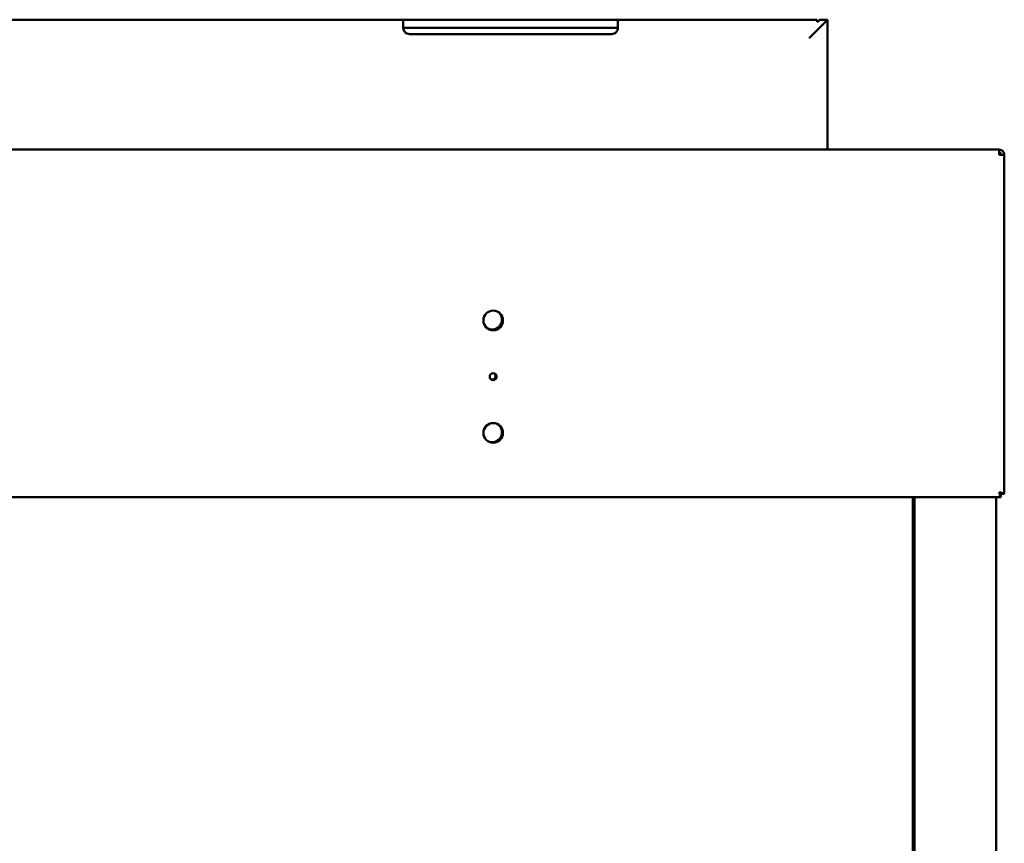
# Model space of a CAD drawing. Units: millimetres. Extents: x 65 to 5840, y 100 to 4100.
# Drawn here: x 1628 to 2109, y 1885 to 2287 of the extents above; entities that cross this region are included whole.
import ezdxf

# ---------------------------------------------------------------- set-up
doc = ezdxf.new("R2010")
doc.units = ezdxf.units.MM
doc.header["$LTSCALE"] = 20
doc.layers.add('Visible (ISO)', color=7, linetype='Continuous', lineweight=50)

msp = doc.modelspace()

# ---------------------------------------------------------------- linework, layer by layer
at = {"layer": 'Visible (ISO)'}
for p, q in [((1818.3, 2287.36), (1581.3, 2287.36)), ((1815.3, 2286.84), (1815.3, 2283.36)), ((1818.3, 2283.36), (1815.3, 2283.36)), ((1917.3, 2287.36), (1818.3, 2287.36)), ((1917.3, 2283.36), (1818.3, 2283.36)), ((2017.8, 2287.36), (1917.3, 2287.36)), ((1920.3, 2283.36), (1917.3, 2283.36)), ((1920.3, 2283.36), (1920.3, 2286.84)), ((2013.8, 2278.36), (2022.8, 2287.36)), ((2017.8, 2287.36), (2017.8, 2286.3)), ((2022.8, 2287.36), (2018.8, 2287.36)), ((2018.8, 2287.13), (2018.8, 2287.36)), ((2022.8, 2223.82), (2022.8, 2287.36)), ((1917.3, 2280.36), (1818.3, 2280.36)), ((836.8, 2223.82), (2106.8, 2223.82)), ((2106.8, 2223.82), (2106.8, 2221.32)), ((2107.66, 2221.32), (2107.66, 2221.29)), ((2107.8, 2221.32), (2109.3, 2221.32)), ((2107.8, 2221.32), (2107.8, 2221.28)), ((2109.3, 2221.18), (2109.3, 2221.32)), ((2109.3, 2221.18), (2109.3, 2055.46)), ((2107.66, 2053.82), (835.94, 2053.82)), ((2064.6, 1464.36), (2064.6, 2053.82)), ((2065.3, 1463.52), (2065.3, 2053.82)), ((2105.3, 1463.52), (2105.3, 2053.82)), ((2107.66, 2055.32), (2107.66, 2053.82)), ((2107.8, 2055.46), (2109.3, 2055.46))]:
    msp.add_line(p, q, dxfattribs=at)
for centre, radius in [((1859.3, 2140.32), 4.8), ((1859.3, 2112.82), 1.7), ((1859.3, 2085.32), 4.8)]:
    msp.add_circle(centre, radius, dxfattribs=at)
for centre, radius, start, end in [((1858.8, 2140.62), 4.8, 242.5185, 55.554), ((1858.8, 2113.12), 1.7, 248.9112, 49.1613), ((1858.8, 2085.62), 4.8, 242.5185, 55.554)]:
    msp.add_arc(centre, radius, start, end, dxfattribs=at)
for points, knots in [([(1815.3, 2286.84), (1815.3, 2286.97), (1815.37, 2287.08), (1815.68, 2287.24), (1815.91, 2287.29), (1816.45, 2287.34), (1816.78, 2287.35), (1817.52, 2287.36), (1817.92, 2287.36), (1818.3, 2287.36)], [-0.4577777, -0.4577777, -0.4577777, -0.4577777, -0.3419793, -0.3419793, -0.226181, -0.226181, -0.1130905, -0.1130905, 0, 0, 0, 0]), ([(1818.3, 2280.36), (1817.93, 2280.36), (1817.53, 2280.43), (1816.8, 2280.73), (1816.47, 2280.95), (1815.91, 2281.49), (1815.67, 2281.85), (1815.37, 2282.61), (1815.3, 2283), (1815.3, 2283.36)], [1.0456521, 1.0456521, 1.0456521, 1.0456521, 1.1576786, 1.1576786, 1.2697051, 1.2697051, 1.3961542, 1.3961542, 1.5226032, 1.5226032, 1.5226032, 1.5226032]), ([(1917.3, 2287.36), (1917.68, 2287.36), (1918.08, 2287.36), (1918.82, 2287.35), (1919.16, 2287.34), (1919.7, 2287.29), (1919.93, 2287.24), (1920.23, 2287.08), (1920.3, 2286.97), (1920.3, 2286.84)], [0, 0, 0, 0, 0.1130905, 0.1130905, 0.226181, 0.226181, 0.3419793, 0.3419793, 0.4577777, 0.4577777, 0.4577777, 0.4577777]), ([(1920.3, 2283.36), (1920.3, 2283), (1920.24, 2282.61), (1919.93, 2281.85), (1919.69, 2281.49), (1919.13, 2280.95), (1918.8, 2280.73), (1918.07, 2280.43), (1917.68, 2280.36), (1917.3, 2280.36)], [0.5687009, 0.5687009, 0.5687009, 0.5687009, 0.6951499, 0.6951499, 0.821599, 0.821599, 0.9336255, 0.9336255, 1.0456521, 1.0456521, 1.0456521, 1.0456521]), ([(2018.8, 2287.13), (2018.8, 2287.04), (2018.72, 2286.92), (2018.4, 2286.64), (2018.17, 2286.48), (2017.86, 2286.33), (2017.83, 2286.31), (2017.8, 2286.3)], [0.4540954, 0.4540954, 0.4540954, 0.4540954, 0.5751502, 0.5751502, 0.6962049, 0.6962049, 0.7096068, 0.7096068, 0.7096068, 0.7096068]), ([(2106.8, 2222.32), (2107.25, 2222.32), (2107.68, 2221.98), (2107.78, 2221.54), (2107.79, 2221.47), (2107.8, 2221.39), (2107.8, 2221.32)], [0, 0, 0, 0, 1.350716, 1.350716, 1.350716, 1.570796, 1.570796, 1.570796, 1.570796]), ([(2106.8, 2222.32), (2107.05, 2222.32), (2107.29, 2221.98), (2107.54, 2221.54), (2107.58, 2221.47), (2107.62, 2221.39), (2107.66, 2221.32)], [0, 0, 0, 0, 0.859892, 0.859892, 0.859892, 1, 1, 1, 1]), ([(2109.3, 2221.32), (2109.3, 2222.21), (2108.79, 2223.08), (2108.01, 2223.51), (2107.94, 2223.55), (2107.87, 2223.58), (2107.8, 2223.61)], [0, 0, 0, 0, 1.066564, 1.066564, 1.066564, 1.159279, 1.159279, 1.159279, 1.159279]), ([(2107.8, 2221.28), (2108.62, 2221.25), (2109.21, 2221.22), (2109.29, 2221.19), (2109.3, 2221.18), (2109.3, 2221.18), (2109.3, 2221.18)], [0.411517, 0.411517, 0.411517, 0.411517, 1.478081, 1.478081, 1.478081, 1.570796, 1.570796, 1.570796, 1.570796]), ([(2106.8, 2056.32), (2107.25, 2056.07), (2107.68, 2055.83), (2107.78, 2055.58), (2107.79, 2055.54), (2107.8, 2055.5), (2107.8, 2055.46)], [0, 0, 0, 0, 0.859892, 0.859892, 0.859892, 1, 1, 1, 1]), ([(2107.5, 2053.92), (2107.36, 2054.11), (2107.22, 2054.55), (2107.07, 2055.13), (2106.98, 2055.49), (2106.89, 2055.91), (2106.8, 2056.32)], [-0.8156556, -0.8156556, -0.8156556, -0.8156556, -0.3161529, -0.3161529, -0.3161529, 0, 0, 0, 0]), ([(2109.3, 2055.46), (2109.3, 2055.66), (2108.78, 2055.85), (2107.99, 2056.05), (2107.63, 2056.14), (2107.22, 2056.23), (2106.8, 2056.32)], [-1, -1, -1, -1, -0.316153, -0.316153, -0.316153, 0, 0, 0, 0]), ([(2106.8, 2056.32), (2107.05, 2055.87), (2107.29, 2055.44), (2107.54, 2055.34), (2107.58, 2055.33), (2107.62, 2055.32), (2107.66, 2055.32)], [0, 0, 0, 0, 0.859892, 0.859892, 0.859892, 1, 1, 1, 1])]:
    msp.add_open_spline(points, degree=3, knots=knots, dxfattribs=at)
for points in [[(2107.8, 2223.61), (2107.49, 2223.75), (2107.14, 2223.82), (2106.8, 2223.82)], [(2106.8, 2221.32), (2107.14, 2221.31), (2107.49, 2221.29), (2107.8, 2221.28)], [(2107.66, 2221.32), (2107.61, 2221.56), (2107.55, 2221.8), (2107.5, 2222.03)], [(2107.66, 2053.82), (2107.61, 2053.82), (2107.55, 2053.85), (2107.5, 2053.92)]]:
    msp.add_open_spline(points, degree=3, dxfattribs=at)

doc.saveas('drawing.dxf')
